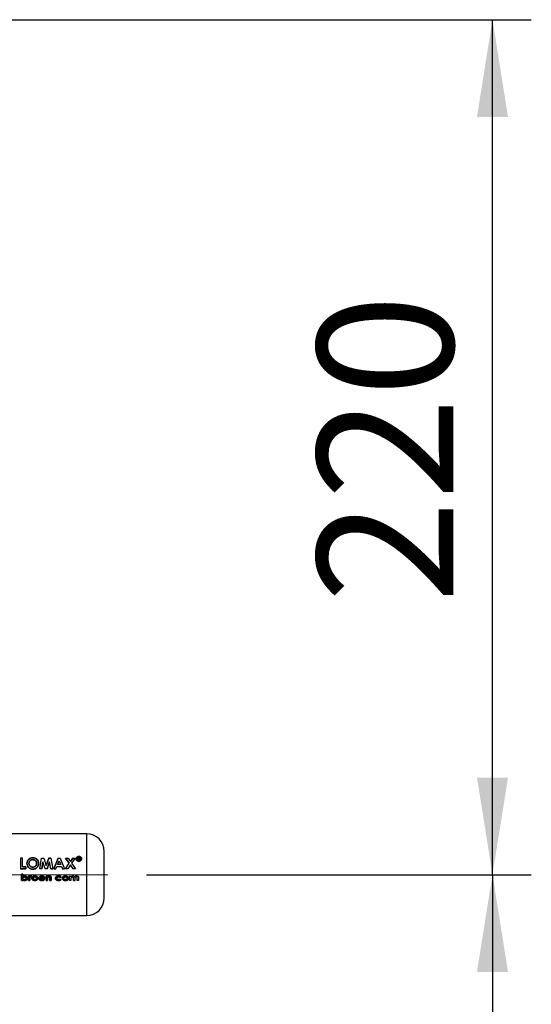
# Paper-space layout 'Blatt3' of a CAD drawing. Units: millimetres. Extents: x 0 to 4200, y 0 to 2970.
# Drawn here: x 1709 to 1841, y 2190 to 2443 of the extents above; entities that cross this region are included whole.
import ezdxf

# ---------------------------------------------------------------- set-up
doc = ezdxf.new("R2010")
doc.units = ezdxf.units.MM
doc.linetypes.add('SLD-Durchgehend', pattern=[0])
doc.linetypes.add('SLD-Punktstrich', pattern=[19.05, 15.24, -1.27, 1.27, -1.27])
doc.layers.add('SLD-0', color=7, linetype='SLD-Durchgehend', lineweight=30)
doc.styles.add('SLDTEXTSTYLE1', font='TXT', dxfattribs={"width": 0.605})
doc.dimstyles.new('SLDDIMSTYLE0', dxfattribs={"dimtxt": 35, "dimasz": 25, "dimexe": 0, "dimexo": 0.0625, "dimgap": 8.75, "dimtad": 1, "dimdec": 1, "dimrnd": 1e-09, "dimzin": 12, "dimdsep": 46, "dimtxsty": 'SLDTEXTSTYLE1', "dimsah": 1, "dimcen": 0.09, "dimadec": 0, "dimazin": 3, "dimtfac": 1, "dimtdec": 1, "dimtofl": 0, "dimtmove": 0, "dimatfit": 3, "dimfxl": 1, "dimfrac": 2, "dimtolj": 1, "dimtzin": 12, "dimarcsym": 0})

# ---------------------------------------------------------------- blocks, each defined once
blk = doc.blocks.new('_D_30')
at = {"ltscale": 10}
for p, q in [((1490.86, 2442.92), (1840.81, 2442.92)), ((1830.81, 2222.92), (1830.81, 2442.92)), ((1741.71, 2222.92), (1840.81, 2222.92))]:
    blk.add_line(p, q, dxfattribs=at)
for points in [[(1830.81, 2442.92), (1826.81, 2417.92), (1834.81, 2417.92)], [(1830.81, 2222.92), (1834.81, 2247.92), (1826.81, 2247.92)]]:
    blk.add_solid(points, dxfattribs=at)
at = {"ltscale": 10, "insert": (1785.69, 2292.82), "char_height": 35, "attachment_point": 1, "rotation": 90, "style": 'SLDTEXTSTYLE1'}
blk.add_mtext('220', dxfattribs=at)
blk = doc.blocks.new('_D_31')
at = {"ltscale": 10}
for p, q in [((1741.71, 2222.92), (1840.81, 2222.92)), ((1830.81, 2222.92), (1830.81, 1743.92)), ((1738.34, 1743.92), (1840.81, 1743.92))]:
    blk.add_line(p, q, dxfattribs=at)
for points in [[(1830.81, 2222.92), (1826.81, 2197.92), (1834.81, 2197.92)], [(1830.81, 1743.92), (1834.81, 1768.92), (1826.81, 1768.92)]]:
    blk.add_solid(points, dxfattribs=at)
at = {"ltscale": 10, "insert": (1785.69, 1943.32), "char_height": 35, "attachment_point": 1, "rotation": 90, "style": 'SLDTEXTSTYLE1'}
blk.add_mtext('479', dxfattribs=at)

psp = doc.layouts.new('Blatt3')

# ---------------------------------------------------------------- linework, layer by layer
at = {"linetype": 'SLD-Punktstrich', "lineweight": 0, "ltscale": 10}
psp.add_line((1695.22, 2222.92), (1731.71, 2222.92), dxfattribs=at)
at = {"layer": 'SLD-0', "ltscale": 10}
for p, q in [((1726.31, 2233.42), (1700.31, 2233.42)), ((1726.31, 2212.42), (1726.31, 2233.42)), ((1709.27, 2227.21), (1709.27, 2224.42)), ((1709.79, 2227.21), (1709.27, 2227.21)), ((1709.79, 2224.93), (1709.79, 2227.21)), ((1714.2, 2224.41), (1714.69, 2227.2)), ((1714.69, 2227.2), (1715.23, 2227.2)), ((1715.23, 2227.2), (1715.89, 2225.28)), ((1716.56, 2227.21), (1715.89, 2225.29)), ((1715.89, 2225.28), (1716.56, 2227.2)), ((1717.1, 2227.21), (1716.56, 2227.21)), ((1716.56, 2227.2), (1717.1, 2227.2)), ((1717.1, 2227.2), (1717.59, 2224.41)), ((1718.97, 2227.21), (1717.8, 2224.42)), ((1717.8, 2224.41), (1718.97, 2227.2)), ((1718.97, 2227.2), (1719.46, 2227.2)), ((1719.46, 2227.2), (1720.63, 2224.41)), ((1720.88, 2227.21), (1721.8, 2225.89)), ((1720.88, 2227.2), (1721.5, 2227.2)), ((1721.8, 2225.88), (1720.88, 2227.2)), ((1721.5, 2227.2), (1722.11, 2226.33)), ((1722.72, 2227.21), (1722.11, 2226.34)), ((1722.11, 2226.33), (1722.72, 2227.2)), ((1723.33, 2227.2), (1722.41, 2225.88)), ((1722.72, 2227.2), (1723.33, 2227.2)), ((1724, 2227.36), (1724, 2226.64)), ((1724.33, 2227.36), (1724, 2227.36)), ((1724, 2227.35), (1724.33, 2227.35)), ((1724.59, 2227.06), (1724.61, 2227.16)), ((1724.61, 2227.15), (1724.59, 2227.05)), ((1709.79, 2224.93), (1710.61, 2224.93)), ((1710.61, 2224.93), (1709.79, 2224.93)), ((1710.61, 2224.93), (1710.61, 2224.41)), ((1710.61, 2224.42), (1710.61, 2224.93)), ((1714.72, 2224.42), (1715.03, 2226.21)), ((1715.03, 2226.2), (1714.72, 2224.41)), ((1715.64, 2224.41), (1715.03, 2226.2)), ((1716.15, 2224.42), (1716.75, 2226.21)), ((1716.75, 2226.2), (1716.15, 2224.41)), ((1717.06, 2224.41), (1716.75, 2226.2)), ((1718.35, 2224.42), (1718.58, 2225.01)), ((1718.58, 2225.01), (1719.85, 2225.01)), ((1718.78, 2225.52), (1719.21, 2226.49)), ((1719.65, 2225.52), (1718.78, 2225.52)), ((1719.21, 2226.49), (1719.65, 2225.52)), ((1719.85, 2225.01), (1720.07, 2224.42)), ((1720.82, 2224.41), (1721.8, 2225.88)), ((1722.11, 2225.43), (1721.43, 2224.41)), ((1722.78, 2224.41), (1722.11, 2225.43)), ((1722.41, 2225.88), (1723.39, 2224.41)), ((1724, 2226.64), (1724.12, 2226.64)), ((1724.12, 2226.63), (1724, 2226.63)), ((1724.33, 2226.9), (1724.12, 2226.9)), ((1724.12, 2226.64), (1724.12, 2226.9)), ((1724.12, 2226.9), (1724.33, 2226.9)), ((1724.49, 2226.81), (1724.49, 2226.73)), ((1724.49, 2226.72), (1724.49, 2226.8)), ((1724.49, 2226.73), (1724.51, 2226.64)), ((1724.51, 2226.63), (1724.49, 2226.72)), ((1724.51, 2226.64), (1724.66, 2226.64)), ((1724.66, 2226.63), (1724.51, 2226.63)), ((1724.61, 2226.75), (1724.61, 2226.83)), ((1724.61, 2226.82), (1724.61, 2226.74)), ((1724.66, 2226.64), (1724.64, 2226.65)), ((1724.65, 2226.64), (1724.66, 2226.63)), ((1709.27, 2224.42), (1710.61, 2224.42)), ((1710.61, 2224.41), (1709.27, 2224.41)), ((1709.5, 2223.05), (1709.87, 2223.05)), ((1709.5, 2221.43), (1709.5, 2223.05)), ((1709.87, 2223.05), (1709.5, 2223.05)), ((1709.5, 2223.05), (1709.5, 2221.42)), ((1709.87, 2223.05), (1709.87, 2222.45)), ((1709.87, 2222.44), (1709.87, 2223.05)), ((1711.29, 2222.58), (1711.62, 2222.58)), ((1711.29, 2221.43), (1711.29, 2222.58)), ((1711.29, 2222.58), (1711.29, 2221.42)), ((1711.62, 2222.58), (1711.29, 2222.58)), ((1711.62, 2222.58), (1711.62, 2222.44)), ((1711.62, 2222.44), (1711.62, 2222.58)), ((1711.66, 2221.95), (1711.66, 2221.89)), ((1711.66, 2221.89), (1711.66, 2221.95)), ((1711.95, 2222.33), (1711.85, 2222.36)), ((1711.85, 2222.36), (1711.95, 2222.33)), ((1711.92, 2222.6), (1712.07, 2222.57)), ((1712.07, 2222.57), (1711.92, 2222.6)), ((1712.07, 2222.57), (1711.95, 2222.33)), ((1711.95, 2222.33), (1712.07, 2222.57)), ((1714.72, 2224.41), (1714.2, 2224.41)), ((1715.52, 2221.93), (1714.32, 2221.93)), ((1714.32, 2221.93), (1715.52, 2221.93)), ((1715.16, 2222.15), (1714.34, 2222.15)), ((1715.52, 2221.98), (1715.52, 2221.93)), ((1715.52, 2221.93), (1715.52, 2221.98)), ((1716.15, 2224.41), (1715.64, 2224.41)), ((1715.83, 2222.58), (1716.2, 2222.58)), ((1715.83, 2221.43), (1715.83, 2222.58)), ((1715.83, 2222.58), (1715.83, 2221.42)), ((1716.2, 2222.58), (1715.83, 2222.58)), ((1716.2, 2222.58), (1716.2, 2222.46)), ((1716.2, 2222.46), (1716.2, 2222.58)), ((1716.81, 2221.43), (1716.81, 2221.93)), ((1717.06, 2224.42), (1717.59, 2224.42)), ((1717.59, 2224.41), (1717.06, 2224.41)), ((1717.17, 2222.18), (1717.17, 2221.43)), ((1717.17, 2221.42), (1717.17, 2222.18)), ((1717.8, 2224.42), (1718.35, 2224.42)), ((1719.74, 2222.34), (1719.44, 2222.21)), ((1719.44, 2222.21), (1719.74, 2222.34)), ((1720.07, 2224.42), (1720.63, 2224.42)), ((1721.43, 2224.41), (1720.82, 2224.41)), ((1721.9, 2222.58), (1722.26, 2222.58)), ((1721.9, 2221.43), (1721.9, 2222.58)), ((1722.26, 2222.58), (1722.26, 2222.44)), ((1722.26, 2221.93), (1722.26, 2221.43)), ((1723.39, 2224.41), (1722.78, 2224.41)), ((1722.87, 2221.43), (1722.87, 2221.98)), ((1723.24, 2221.94), (1723.24, 2221.43)), ((1723.85, 2221.43), (1723.85, 2222)), ((1724.22, 2222.1), (1724.22, 2221.43)), ((1709.87, 2221.43), (1709.5, 2221.43)), ((1709.5, 2221.42), (1709.87, 2221.42)), ((1709.87, 2221.55), (1709.87, 2221.43)), ((1709.87, 2221.42), (1709.87, 2221.55)), ((1709.98, 2221.75), (1710.11, 2221.69)), ((1711.66, 2221.43), (1711.29, 2221.43)), ((1711.29, 2221.42), (1711.66, 2221.42)), ((1711.66, 2221.89), (1711.66, 2221.43)), ((1711.66, 2221.42), (1711.66, 2221.89)), ((1715.11, 2221.77), (1715.42, 2221.65)), ((1715.42, 2221.65), (1715.11, 2221.76)), ((1716.2, 2221.43), (1715.83, 2221.43)), ((1715.83, 2221.42), (1716.2, 2221.42)), ((1716.2, 2221.88), (1716.2, 2221.43)), ((1716.2, 2221.42), (1716.2, 2221.88)), ((1716.81, 2221.92), (1716.81, 2221.42)), ((1717.17, 2221.43), (1716.81, 2221.43)), ((1716.81, 2221.42), (1717.17, 2221.42)), ((1719.43, 2221.79), (1719.72, 2221.64)), ((1719.72, 2221.63), (1719.43, 2221.79)), ((1722.26, 2221.43), (1721.9, 2221.43)), ((1723.24, 2221.43), (1722.87, 2221.43)), ((1722.87, 2221.42), (1723.24, 2221.42)), ((1724.22, 2221.43), (1723.85, 2221.43)), ((1700.31, 2212.42), (1726.31, 2212.42))]:
    psp.add_line(p, q, dxfattribs=at)
at = {"layer": 'SLD-0', "ltscale": 100}
for centre, start, end in [((1726.31, 2228.92), 0, 90), ((1726.31, 2216.92), 270, 0)]:
    psp.add_arc(centre, 4.5, start, end, dxfattribs=at)
at = {"layer": 'SLD-0', "ltscale": 10}
for points, knots in [([(1712.43, 2227.28), (1712.23, 2227.26), (1711.83, 2227.22), (1711.33, 2226.89), (1710.98, 2226.42), (1710.93, 2226.04), (1710.91, 2225.84)], [0, 0, 0, 0, 0.249649, 0.499611, 0.749719, 1, 1, 1, 1]), ([(1710.91, 2225.84), (1710.93, 2226.03), (1710.98, 2226.41), (1711.33, 2226.88), (1711.83, 2227.21), (1712.23, 2227.25), (1712.43, 2227.27)], [0, 0, 0, 0, 0.250006, 0.499999, 0.750075, 1, 1, 1, 1]), ([(1713.93, 2225.83), (1713.91, 2226.03), (1713.88, 2226.41), (1713.52, 2226.88), (1713.03, 2227.22), (1712.63, 2227.26), (1712.43, 2227.28)], [0, 0, 0, 0, 0.2503725, 0.5004785, 0.7503909, 1, 1, 1, 1]), ([(1712.43, 2227.27), (1712.63, 2227.25), (1713.03, 2227.21), (1713.52, 2226.87), (1713.88, 2226.4), (1713.91, 2226.02), (1713.93, 2225.83)], [0, 0, 0, 0, 0.249888, 0.4999063, 0.7499001, 1, 1, 1, 1]), ([(1724.29, 2227.63), (1724.2, 2227.62), (1724.02, 2227.6), (1723.79, 2227.46), (1723.62, 2227.25), (1723.6, 2227.08), (1723.59, 2227)], [0, 0, 0, 0, 0.249707, 0.499633, 0.749524, 1, 1, 1, 1]), ([(1723.59, 2226.99), (1723.6, 2227.07), (1723.62, 2227.24), (1723.79, 2227.45), (1724.02, 2227.59), (1724.2, 2227.61), (1724.29, 2227.62)], [0, 0, 0, 0, 0.250285, 0.500003, 0.750032, 1, 1, 1, 1]), ([(1723.59, 2227), (1723.6, 2226.91), (1723.62, 2226.74), (1723.79, 2226.53), (1724.02, 2226.38), (1724.2, 2226.36), (1724.29, 2226.35)], [0, 0, 0, 0, 0.250986, 0.500301, 0.750248, 1, 1, 1, 1]), ([(1723.69, 2227), (1723.7, 2227.07), (1723.72, 2227.22), (1723.86, 2227.39), (1724.06, 2227.52), (1724.22, 2227.53), (1724.3, 2227.54)], [0, 0, 0, 0, 0.253759, 0.500373, 0.749791, 1, 1, 1, 1]), ([(1724.3, 2227.53), (1724.22, 2227.52), (1724.06, 2227.51), (1723.86, 2227.38), (1723.72, 2227.21), (1723.7, 2227.06), (1723.69, 2226.99)], [0, 0, 0, 0, 0.2507053, 0.500039, 0.746511, 1, 1, 1, 1]), ([(1724.3, 2226.44), (1724.22, 2226.45), (1724.06, 2226.47), (1723.89, 2226.58), (1723.79, 2226.69), (1723.71, 2226.82), (1723.7, 2226.92), (1723.69, 2227)], [0, 0, 0, 0, 0.250406, 0.499143, 0.624417, 0.74991, 1, 1, 1, 1]), ([(1725, 2227), (1724.99, 2227.08), (1724.96, 2227.25), (1724.8, 2227.46), (1724.57, 2227.6), (1724.39, 2227.62), (1724.29, 2227.63)], [0, 0, 0, 0, 0.250116, 0.500328, 0.750268, 1, 1, 1, 1]), ([(1724.29, 2227.62), (1724.39, 2227.61), (1724.57, 2227.59), (1724.8, 2227.45), (1724.96, 2227.24), (1724.99, 2227.07), (1725, 2226.99)], [0, 0, 0, 0, 0.250005, 0.500061, 0.750159, 1, 1, 1, 1]), ([(1724.29, 2226.35), (1724.39, 2226.36), (1724.57, 2226.38), (1724.8, 2226.53), (1724.97, 2226.74), (1724.99, 2226.91), (1725, 2227)], [0, 0, 0, 0, 0.250268, 0.499752, 0.749527, 1, 1, 1, 1]), ([(1724.3, 2227.54), (1724.37, 2227.53), (1724.53, 2227.52), (1724.73, 2227.39), (1724.87, 2227.22), (1724.89, 2227.07), (1724.9, 2227)], [0, 0, 0, 0, 0.2506382, 0.4996149, 0.7477988, 1, 1, 1, 1]), ([(1724.9, 2226.99), (1724.89, 2227.06), (1724.87, 2227.21), (1724.73, 2227.38), (1724.53, 2227.51), (1724.37, 2227.52), (1724.3, 2227.53)], [0, 0, 0, 0, 0.25191, 0.500016, 0.749242, 1, 1, 1, 1]), ([(1724.9, 2227), (1724.89, 2226.93), (1724.87, 2226.82), (1724.8, 2226.69), (1724.7, 2226.58), (1724.53, 2226.47), (1724.38, 2226.45), (1724.3, 2226.44)], [0, 0, 0, 0, 0.2537438, 0.3757859, 0.5009682, 0.7479572, 1, 1, 1, 1]), ([(1724.61, 2227.16), (1724.6, 2227.19), (1724.6, 2227.24), (1724.56, 2227.29), (1724.53, 2227.32), (1724.48, 2227.34), (1724.41, 2227.35), (1724.36, 2227.36), (1724.33, 2227.36)], [0, 0, 0, 0, 0.248832, 0.3768537, 0.4996262, 0.6150578, 0.7495441, 1, 1, 1, 1]), ([(1724.52, 2227), (1724.53, 2227.01), (1724.56, 2227.02), (1724.58, 2227.05), (1724.59, 2227.06)], [0, 0, 0, 0, 0.51889, 1, 1, 1, 1]), ([(1724.59, 2227.05), (1724.58, 2227.04), (1724.56, 2227.01), (1724.53, 2227), (1724.52, 2226.99)], [0, 0, 0, 0, 0.482894, 1, 1, 1, 1]), ([(1724.61, 2226.83), (1724.61, 2226.87), (1724.61, 2226.91), (1724.58, 2226.95), (1724.56, 2226.98), (1724.53, 2226.99), (1724.52, 2227)], [0, 0, 0, 0, 0.5002633, 0.6022757, 0.716761, 1, 1, 1, 1]), ([(1730.81, 2216.92), (1730.81, 2217), (1730.81, 2217.12), (1730.81, 2217.87), (1730.81, 2218.65), (1730.81, 2219.61), (1730.81, 2221), (1730.81, 2222.92), (1730.81, 2224.84), (1730.81, 2226.23), (1730.81, 2227.19), (1730.81, 2227.97), (1730.81, 2228.72), (1730.81, 2228.84), (1730.81, 2228.92)], [0, 0, 0, 0, 0.119728, 0.18418, 0.25, 0.31582, 0.380272, 0.5, 0.619728, 0.68418, 0.75, 0.81582, 0.880272, 1, 1, 1, 1]), ([(1712.43, 2224.34), (1712.23, 2224.36), (1711.93, 2224.39), (1711.58, 2224.58), (1711.27, 2224.84), (1710.97, 2225.26), (1710.93, 2225.64), (1710.91, 2225.84)], [0, 0, 0, 0, 0.249729, 0.37344, 0.500561, 0.750308, 1, 1, 1, 1]), ([(1710.91, 2225.84), (1710.93, 2225.65), (1710.97, 2225.26), (1711.27, 2224.84), (1711.58, 2224.59), (1711.93, 2224.39), (1712.23, 2224.36), (1712.43, 2224.34)], [0, 0, 0, 0, 0.249966, 0.499826, 0.626899, 0.750551, 1, 1, 1, 1]), ([(1711.43, 2225.84), (1711.44, 2225.96), (1711.46, 2226.15), (1711.58, 2226.38), (1711.71, 2226.53), (1711.86, 2226.65), (1712.09, 2226.77), (1712.29, 2226.79), (1712.42, 2226.8)], [0, 0, 0, 0, 0.2496534, 0.3737683, 0.5001263, 0.626927, 0.7506166, 1, 1, 1, 1]), ([(1712.42, 2226.79), (1712.29, 2226.78), (1712.09, 2226.76), (1711.86, 2226.64), (1711.71, 2226.52), (1711.58, 2226.37), (1711.46, 2226.15), (1711.44, 2225.96), (1711.43, 2225.83)], [0, 0, 0, 0, 0.2494097, 0.3731046, 0.4998938, 0.6262532, 0.750358, 1, 1, 1, 1]), ([(1711.79, 2225.08), (1711.74, 2225.13), (1711.63, 2225.23), (1711.47, 2225.48), (1711.45, 2225.69), (1711.43, 2225.84)], [0, 0, 0, 0, 0.250569, 0.501127, 1, 1, 1, 1]), ([(1711.43, 2225.83), (1711.45, 2225.69), (1711.47, 2225.47), (1711.61, 2225.25), (1711.71, 2225.15), (1711.76, 2225.1), (1711.79, 2225.08)], [0, 0, 0, 0, 0.49846, 0.748954, 0.874447, 1, 1, 1, 1]), ([(1711.79, 2225.08), (1711.89, 2225.01), (1712.08, 2224.88), (1712.31, 2224.87), (1712.43, 2224.86)], [0, 0, 0, 0, 0.499976, 1, 1, 1, 1]), ([(1712.43, 2224.86), (1712.31, 2224.87), (1712.08, 2224.89), (1711.89, 2225.02), (1711.79, 2225.08)], [0, 0, 0, 0, 0.499893, 1, 1, 1, 1]), ([(1712.42, 2226.8), (1712.55, 2226.79), (1712.75, 2226.77), (1712.98, 2226.65), (1713.18, 2226.49), (1713.37, 2226.22), (1713.4, 2225.97), (1713.41, 2225.84)], [0, 0, 0, 0, 0.249372, 0.371585, 0.500168, 0.749897, 1, 1, 1, 1]), ([(1713.41, 2225.83), (1713.4, 2225.96), (1713.37, 2226.21), (1713.18, 2226.48), (1712.98, 2226.64), (1712.75, 2226.76), (1712.55, 2226.78), (1712.42, 2226.79)], [0, 0, 0, 0, 0.249834, 0.499448, 0.628036, 0.75035, 1, 1, 1, 1]), ([(1713.41, 2225.84), (1713.4, 2225.72), (1713.38, 2225.46), (1713.18, 2225.19), (1712.99, 2225.02), (1712.76, 2224.89), (1712.56, 2224.87), (1712.43, 2224.86)], [0, 0, 0, 0, 0.250131, 0.499857, 0.628505, 0.750657, 1, 1, 1, 1]), ([(1713.93, 2225.83), (1713.91, 2225.64), (1713.88, 2225.25), (1713.52, 2224.76), (1713.03, 2224.4), (1712.63, 2224.36), (1712.43, 2224.34)], [0, 0, 0, 0, 0.250088, 0.500045, 0.750026, 1, 1, 1, 1]), ([(1712.43, 2224.86), (1712.56, 2224.87), (1712.76, 2224.89), (1712.99, 2225.02), (1713.14, 2225.14), (1713.26, 2225.29), (1713.38, 2225.52), (1713.4, 2225.71), (1713.41, 2225.83)], [0, 0, 0, 0, 0.249306, 0.371359, 0.499893, 0.626645, 0.750466, 1, 1, 1, 1]), ([(1712.43, 2224.34), (1712.63, 2224.36), (1713.03, 2224.41), (1713.52, 2224.76), (1713.88, 2225.26), (1713.91, 2225.64), (1713.93, 2225.83)], [0, 0, 0, 0, 0.249694, 0.499565, 0.749634, 1, 1, 1, 1]), ([(1724.29, 2226.34), (1724.2, 2226.35), (1724.02, 2226.37), (1723.79, 2226.52), (1723.62, 2226.73), (1723.6, 2226.9), (1723.59, 2226.99)], [0, 0, 0, 0, 0.253992, 0.500108, 0.749343, 1, 1, 1, 1]), ([(1723.69, 2226.99), (1723.7, 2226.91), (1723.71, 2226.81), (1723.79, 2226.68), (1723.89, 2226.57), (1724.06, 2226.46), (1724.22, 2226.44), (1724.3, 2226.44)], [0, 0, 0, 0, 0.249917, 0.374896, 0.500513, 0.749424, 1, 1, 1, 1]), ([(1725, 2226.99), (1724.99, 2226.9), (1724.97, 2226.73), (1724.8, 2226.52), (1724.57, 2226.37), (1724.39, 2226.35), (1724.29, 2226.34)], [0, 0, 0, 0, 0.254338, 0.499907, 0.746241, 1, 1, 1, 1]), ([(1724.3, 2226.44), (1724.38, 2226.44), (1724.53, 2226.46), (1724.7, 2226.57), (1724.8, 2226.68), (1724.87, 2226.81), (1724.89, 2226.92), (1724.9, 2226.99)], [0, 0, 0, 0, 0.25229, 0.499413, 0.624555, 0.746512, 1, 1, 1, 1]), ([(1724.33, 2226.9), (1724.36, 2226.91), (1724.41, 2226.91), (1724.46, 2226.88), (1724.47, 2226.87), (1724.49, 2226.85), (1724.49, 2226.83), (1724.49, 2226.81)], [0, 0, 0, 0, 0.499342, 0.629007, 0.689299, 0.749745, 1, 1, 1, 1]), ([(1724.64, 2226.65), (1724.63, 2226.67), (1724.61, 2226.7), (1724.61, 2226.73), (1724.61, 2226.75)], [0, 0, 0, 0, 0.4994442, 1, 1, 1, 1]), ([(1724.61, 2226.74), (1724.61, 2226.73), (1724.61, 2226.69), (1724.63, 2226.66), (1724.64, 2226.65)], [0, 0, 0, 0, 0.52613, 1, 1, 1, 1]), ([(1709.85, 2222), (1709.85, 2222.03), (1709.85, 2222.08), (1709.88, 2222.15), (1709.92, 2222.21), (1710, 2222.27), (1710.12, 2222.33), (1710.22, 2222.33), (1710.27, 2222.33)], [0, 0, 0, 0, 0.12529, 0.250481, 0.37011, 0.500799, 0.750138, 1, 1, 1, 1]), ([(1709.95, 2222.23), (1709.94, 2222.22), (1709.91, 2222.2), (1709.88, 2222.15), (1709.85, 2222.08), (1709.85, 2222.03), (1709.85, 2222)], [0, 0, 0, 0, 0.150122, 0.425007, 0.712415, 1, 1, 1, 1]), ([(1710.27, 2221.66), (1710.22, 2221.67), (1710.11, 2221.67), (1710, 2221.73), (1709.92, 2221.79), (1709.88, 2221.86), (1709.85, 2221.93), (1709.85, 2221.98), (1709.85, 2222)], [0, 0, 0, 0, 0.249781, 0.499107, 0.629147, 0.749447, 0.874657, 1, 1, 1, 1]), ([(1709.87, 2222.45), (1709.94, 2222.49), (1710.08, 2222.58), (1710.26, 2222.59), (1710.34, 2222.6)], [0, 0, 0, 0, 0.499798, 1, 1, 1, 1]), ([(1710.34, 2222.6), (1710.26, 2222.59), (1710.08, 2222.58), (1709.94, 2222.49), (1709.87, 2222.44)], [0, 0, 0, 0, 0.500086, 1, 1, 1, 1]), ([(1710.27, 2222.34), (1710.22, 2222.33), (1710.12, 2222.33), (1710.02, 2222.29), (1709.98, 2222.25), (1709.98, 2222.25)], [0, 0, 0, 0, 0.490813, 0.980411, 1, 1, 1, 1]), ([(1710.27, 2222.33), (1710.32, 2222.33), (1710.42, 2222.33), (1710.53, 2222.27), (1710.61, 2222.21), (1710.65, 2222.15), (1710.68, 2222.08), (1710.68, 2222.03), (1710.68, 2222)], [0, 0, 0, 0, 0.249821, 0.499169, 0.628452, 0.749516, 0.87468, 1, 1, 1, 1]), ([(1710.68, 2222), (1710.68, 2221.98), (1710.68, 2221.93), (1710.65, 2221.86), (1710.61, 2221.8), (1710.53, 2221.73), (1710.42, 2221.67), (1710.32, 2221.67), (1710.27, 2221.66)], [0, 0, 0, 0, 0.132233, 0.250312, 0.371229, 0.500768, 0.750186, 1, 1, 1, 1]), ([(1711.05, 2222), (1711.04, 2221.96), (1711.04, 2221.87), (1710.99, 2221.75), (1710.92, 2221.64), (1710.79, 2221.53), (1710.59, 2221.42), (1710.42, 2221.41), (1710.33, 2221.4)], [0, 0, 0, 0, 0.125124, 0.250181, 0.370569, 0.500532, 0.750134, 1, 1, 1, 1]), ([(1710.33, 2221.4), (1710.42, 2221.41), (1710.59, 2221.42), (1710.79, 2221.53), (1710.92, 2221.64), (1710.99, 2221.75), (1711.04, 2221.87), (1711.04, 2221.95), (1711.05, 2222)], [0, 0, 0, 0, 0.24962, 0.499091, 0.629004, 0.749515, 0.874703, 1, 1, 1, 1]), ([(1710.34, 2222.6), (1710.43, 2222.59), (1710.6, 2222.58), (1710.8, 2222.48), (1710.92, 2222.36), (1711, 2222.25), (1711.04, 2222.13), (1711.05, 2222.04), (1711.05, 2222)], [0, 0, 0, 0, 0.249904, 0.499411, 0.628516, 0.749691, 0.874797, 1, 1, 1, 1]), ([(1711.05, 2222), (1711.05, 2222.04), (1711.04, 2222.13), (1711, 2222.25), (1710.92, 2222.36), (1710.8, 2222.47), (1710.6, 2222.58), (1710.43, 2222.59), (1710.34, 2222.6)], [0, 0, 0, 0, 0.125365, 0.250605, 0.371802, 0.500971, 0.750345, 1, 1, 1, 1]), ([(1711.62, 2222.44), (1711.63, 2222.46), (1711.67, 2222.51), (1711.75, 2222.56), (1711.83, 2222.59), (1711.89, 2222.6), (1711.92, 2222.6)], [0, 0, 0, 0, 0.250005, 0.499907, 0.742592, 1, 1, 1, 1]), ([(1711.92, 2222.6), (1711.89, 2222.6), (1711.83, 2222.59), (1711.75, 2222.56), (1711.67, 2222.51), (1711.63, 2222.46), (1711.62, 2222.44)], [0, 0, 0, 0, 0.256014, 0.499868, 0.749799, 1, 1, 1, 1]), ([(1711.85, 2222.36), (1711.83, 2222.35), (1711.79, 2222.35), (1711.74, 2222.31), (1711.7, 2222.26), (1711.66, 2222.14), (1711.66, 2222.03), (1711.66, 2221.95)], [0, 0, 0, 0, 0.12522, 0.24898, 0.370439, 0.499075, 1, 1, 1, 1]), ([(1711.66, 2221.95), (1711.66, 2222.03), (1711.66, 2222.14), (1711.7, 2222.26), (1711.74, 2222.31), (1711.79, 2222.35), (1711.83, 2222.35), (1711.85, 2222.36)], [0, 0, 0, 0, 0.501223, 0.629823, 0.751333, 0.874983, 1, 1, 1, 1]), ([(1712.19, 2222), (1712.19, 2222.04), (1712.2, 2222.13), (1712.27, 2222.3), (1712.37, 2222.39), (1712.44, 2222.45)], [0, 0, 0, 0, 0.250555, 0.501053, 1, 1, 1, 1]), ([(1712.44, 2222.44), (1712.37, 2222.39), (1712.27, 2222.3), (1712.2, 2222.13), (1712.19, 2222.04), (1712.19, 2222)], [0, 0, 0, 0, 0.498708, 0.749277, 1, 1, 1, 1]), ([(1712.95, 2221.4), (1712.86, 2221.41), (1712.68, 2221.42), (1712.47, 2221.52), (1712.34, 2221.64), (1712.25, 2221.74), (1712.2, 2221.87), (1712.19, 2221.96), (1712.19, 2222)], [0, 0, 0, 0, 0.249989, 0.4996, 0.630578, 0.749985, 0.874972, 1, 1, 1, 1]), ([(1712.19, 2222), (1712.19, 2221.95), (1712.2, 2221.86), (1712.25, 2221.74), (1712.34, 2221.63), (1712.47, 2221.52), (1712.68, 2221.42), (1712.86, 2221.41), (1712.95, 2221.4)], [0, 0, 0, 0, 0.125198, 0.250314, 0.369731, 0.500765, 0.750243, 1, 1, 1, 1]), ([(1712.44, 2222.45), (1712.52, 2222.49), (1712.68, 2222.58), (1712.86, 2222.59), (1712.95, 2222.6)], [0, 0, 0, 0, 0.49978, 1, 1, 1, 1]), ([(1712.95, 2222.6), (1712.86, 2222.59), (1712.68, 2222.58), (1712.52, 2222.49), (1712.44, 2222.44)], [0, 0, 0, 0, 0.500119, 1, 1, 1, 1]), ([(1712.55, 2222), (1712.56, 2222.03), (1712.56, 2222.08), (1712.58, 2222.14), (1712.63, 2222.2), (1712.7, 2222.27), (1712.81, 2222.33), (1712.91, 2222.33), (1712.96, 2222.33)], [0, 0, 0, 0, 0.133646, 0.250362, 0.371887, 0.50078, 0.750149, 1, 1, 1, 1]), ([(1712.96, 2221.66), (1712.91, 2221.67), (1712.81, 2221.67), (1712.7, 2221.73), (1712.62, 2221.8), (1712.58, 2221.86), (1712.56, 2221.93), (1712.56, 2221.97), (1712.55, 2222)], [0, 0, 0, 0, 0.249832, 0.499159, 0.627791, 0.749551, 0.86597, 1, 1, 1, 1]), ([(1712.95, 2222.6), (1713.05, 2222.59), (1713.23, 2222.58), (1713.44, 2222.48), (1713.58, 2222.37), (1713.66, 2222.26), (1713.72, 2222.14), (1713.73, 2222.05), (1713.73, 2222)], [0, 0, 0, 0, 0.258521, 0.499732, 0.626034, 0.750045, 0.873409, 1, 1, 1, 1]), ([(1713.73, 2222), (1713.73, 2222.05), (1713.72, 2222.14), (1713.66, 2222.26), (1713.58, 2222.37), (1713.44, 2222.48), (1713.23, 2222.58), (1713.05, 2222.59), (1712.95, 2222.6)], [0, 0, 0, 0, 0.126511, 0.250254, 0.374277, 0.500629, 0.741707, 1, 1, 1, 1]), ([(1713.73, 2222), (1713.73, 2221.96), (1713.72, 2221.87), (1713.66, 2221.74), (1713.58, 2221.63), (1713.44, 2221.52), (1713.23, 2221.42), (1713.05, 2221.41), (1712.95, 2221.4)], [0, 0, 0, 0, 0.124971, 0.249963, 0.374508, 0.50029, 0.745294, 1, 1, 1, 1]), ([(1712.95, 2221.4), (1713.05, 2221.41), (1713.23, 2221.42), (1713.44, 2221.52), (1713.58, 2221.63), (1713.66, 2221.74), (1713.72, 2221.86), (1713.73, 2221.95), (1713.73, 2222)], [0, 0, 0, 0, 0.253288, 0.499353, 0.625076, 0.749743, 0.87486, 1, 1, 1, 1]), ([(1712.96, 2222.33), (1713.01, 2222.33), (1713.11, 2222.33), (1713.22, 2222.27), (1713.3, 2222.21), (1713.34, 2222.15), (1713.36, 2222.08), (1713.37, 2222.03), (1713.37, 2222)], [0, 0, 0, 0, 0.249895, 0.499207, 0.627637, 0.749611, 0.866161, 1, 1, 1, 1]), ([(1713.37, 2222), (1713.37, 2221.98), (1713.36, 2221.93), (1713.34, 2221.86), (1713.3, 2221.8), (1713.22, 2221.73), (1713.11, 2221.67), (1713.01, 2221.67), (1712.96, 2221.66)], [0, 0, 0, 0, 0.1253447, 0.2505653, 0.3709749, 0.5008895, 0.7501877, 1, 1, 1, 1]), ([(1713.98, 2221.99), (1713.98, 2222.04), (1713.99, 2222.13), (1714.04, 2222.26), (1714.12, 2222.37), (1714.26, 2222.48), (1714.47, 2222.58), (1714.65, 2222.59), (1714.74, 2222.6)], [0, 0, 0, 0, 0.125115, 0.250134, 0.370234, 0.500448, 0.749955, 1, 1, 1, 1]), ([(1714.74, 2222.6), (1714.65, 2222.59), (1714.47, 2222.58), (1714.26, 2222.48), (1714.12, 2222.36), (1714.04, 2222.25), (1713.99, 2222.13), (1713.98, 2222.04), (1713.98, 2221.99)], [0, 0, 0, 0, 0.249807, 0.499172, 0.629336, 0.749557, 0.874708, 1, 1, 1, 1]), ([(1714.76, 2221.4), (1714.67, 2221.41), (1714.49, 2221.42), (1714.27, 2221.51), (1714.13, 2221.63), (1714.04, 2221.73), (1713.99, 2221.86), (1713.98, 2221.95), (1713.98, 2221.99)], [0, 0, 0, 0, 0.250157, 0.49967, 0.6292, 0.749977, 0.874932, 1, 1, 1, 1]), ([(1713.98, 2221.99), (1713.98, 2221.95), (1713.99, 2221.86), (1714.04, 2221.73), (1714.13, 2221.62), (1714.27, 2221.51), (1714.49, 2221.42), (1714.67, 2221.41), (1714.76, 2221.4)], [0, 0, 0, 0, 0.125241, 0.250329, 0.371121, 0.500703, 0.750073, 1, 1, 1, 1]), ([(1714.32, 2221.93), (1714.33, 2221.91), (1714.34, 2221.86), (1714.39, 2221.78), (1714.48, 2221.7), (1714.61, 2221.65), (1714.7, 2221.65), (1714.75, 2221.65)], [0, 0, 0, 0, 0.132458, 0.250309, 0.499606, 0.749524, 1, 1, 1, 1]), ([(1714.75, 2221.64), (1714.7, 2221.65), (1714.61, 2221.65), (1714.48, 2221.7), (1714.39, 2221.78), (1714.34, 2221.86), (1714.33, 2221.9), (1714.32, 2221.93)], [0, 0, 0, 0, 0.250269, 0.500053, 0.749404, 0.867338, 1, 1, 1, 1]), ([(1714.34, 2222.15), (1714.36, 2222.18), (1714.4, 2222.23), (1714.45, 2222.27), (1714.48, 2222.29)], [0, 0, 0, 0, 0.500901, 1, 1, 1, 1]), ([(1714.48, 2222.29), (1714.53, 2222.31), (1714.61, 2222.35), (1714.71, 2222.35), (1714.76, 2222.36)], [0, 0, 0, 0, 0.499757, 1, 1, 1, 1]), ([(1714.74, 2222.6), (1714.83, 2222.6), (1715.02, 2222.59), (1715.24, 2222.49), (1715.38, 2222.37), (1715.47, 2222.25), (1715.52, 2222.12), (1715.52, 2222.03), (1715.52, 2221.98)], [0, 0, 0, 0, 0.250166, 0.499628, 0.628674, 0.749846, 0.874848, 1, 1, 1, 1]), ([(1715.52, 2221.98), (1715.52, 2222.03), (1715.52, 2222.12), (1715.47, 2222.25), (1715.38, 2222.37), (1715.24, 2222.49), (1715.02, 2222.58), (1714.83, 2222.59), (1714.74, 2222.6)], [0, 0, 0, 0, 0.125331, 0.25047, 0.371665, 0.500761, 0.750074, 1, 1, 1, 1]), ([(1714.76, 2222.36), (1714.84, 2222.35), (1714.96, 2222.34), (1715.08, 2222.26), (1715.13, 2222.2), (1715.15, 2222.17), (1715.16, 2222.15)], [0, 0, 0, 0, 0.4985988, 0.7490818, 0.8717226, 1, 1, 1, 1]), ([(1716.2, 2222.46), (1716.27, 2222.5), (1716.41, 2222.58), (1716.57, 2222.59), (1716.65, 2222.6)], [0, 0, 0, 0, 0.5004954, 1, 1, 1, 1]), ([(1716.65, 2222.6), (1716.57, 2222.59), (1716.41, 2222.58), (1716.27, 2222.5), (1716.2, 2222.46)], [0, 0, 0, 0, 0.499406, 1, 1, 1, 1]), ([(1716.21, 2222.12), (1716.21, 2222.09), (1716.2, 2222.01), (1716.2, 2221.93), (1716.2, 2221.88)], [0, 0, 0, 0, 0.372892, 1, 1, 1, 1]), ([(1716.2, 2221.88), (1716.2, 2221.93), (1716.2, 2222.01), (1716.21, 2222.09), (1716.21, 2222.11)], [0, 0, 0, 0, 0.627148, 1, 1, 1, 1]), ([(1716.54, 2222.34), (1716.5, 2222.33), (1716.43, 2222.33), (1716.34, 2222.29), (1716.25, 2222.21), (1716.23, 2222.15), (1716.21, 2222.12)], [0, 0, 0, 0, 0.250402, 0.50033, 0.750065, 1, 1, 1, 1]), ([(1716.21, 2222.11), (1716.23, 2222.15), (1716.25, 2222.21), (1716.34, 2222.28), (1716.43, 2222.33), (1716.5, 2222.33), (1716.54, 2222.33)], [0, 0, 0, 0, 0.250192, 0.49999, 0.749803, 1, 1, 1, 1]), ([(1716.81, 2221.93), (1716.81, 2221.98), (1716.8, 2222.08), (1716.79, 2222.2), (1716.74, 2222.27), (1716.68, 2222.31), (1716.61, 2222.33), (1716.56, 2222.34), (1716.54, 2222.34)], [0, 0, 0, 0, 0.313159, 0.50047, 0.623413, 0.74707, 0.869547, 1, 1, 1, 1]), ([(1716.54, 2222.33), (1716.56, 2222.33), (1716.61, 2222.33), (1716.68, 2222.31), (1716.74, 2222.27), (1716.79, 2222.2), (1716.8, 2222.08), (1716.81, 2221.98), (1716.81, 2221.92)], [0, 0, 0, 0, 0.128489, 0.251738, 0.376013, 0.499092, 0.686508, 1, 1, 1, 1]), ([(1716.65, 2222.6), (1716.72, 2222.6), (1716.86, 2222.59), (1716.98, 2222.52), (1717.04, 2222.48)], [0, 0, 0, 0, 0.50048, 1, 1, 1, 1]), ([(1717.04, 2222.48), (1716.98, 2222.52), (1716.86, 2222.59), (1716.72, 2222.6), (1716.65, 2222.6)], [0, 0, 0, 0, 0.499627, 1, 1, 1, 1]), ([(1717.04, 2222.48), (1717.06, 2222.46), (1717.1, 2222.42), (1717.16, 2222.32), (1717.17, 2222.24), (1717.17, 2222.18)], [0, 0, 0, 0, 0.254831, 0.500836, 1, 1, 1, 1]), ([(1717.17, 2222.18), (1717.17, 2222.24), (1717.16, 2222.32), (1717.1, 2222.42), (1717.06, 2222.46), (1717.04, 2222.48)], [0, 0, 0, 0, 0.499377, 0.744097, 1, 1, 1, 1]), ([(1718.25, 2222), (1718.26, 2222.04), (1718.26, 2222.14), (1718.33, 2222.27), (1718.42, 2222.38), (1718.56, 2222.49), (1718.79, 2222.58), (1718.97, 2222.59), (1719.07, 2222.6)], [0, 0, 0, 0, 0.124945, 0.249931, 0.371796, 0.500162, 0.744728, 1, 1, 1, 1]), ([(1719.07, 2222.6), (1718.98, 2222.59), (1718.79, 2222.58), (1718.56, 2222.49), (1718.42, 2222.37), (1718.33, 2222.26), (1718.26, 2222.14), (1718.26, 2222.04), (1718.25, 2221.99)], [0, 0, 0, 0, 0.253655, 0.499474, 0.627775, 0.74976, 0.874873, 1, 1, 1, 1]), ([(1719.06, 2221.4), (1718.97, 2221.41), (1718.78, 2221.42), (1718.56, 2221.51), (1718.41, 2221.62), (1718.32, 2221.73), (1718.26, 2221.86), (1718.26, 2221.95), (1718.25, 2222)], [0, 0, 0, 0, 0.250265, 0.499713, 0.625346, 0.753056, 0.875634, 1, 1, 1, 1]), ([(1718.25, 2221.99), (1718.26, 2221.95), (1718.26, 2221.86), (1718.32, 2221.73), (1718.41, 2221.62), (1718.56, 2221.5), (1718.78, 2221.41), (1718.97, 2221.41), (1719.06, 2221.4)], [0, 0, 0, 0, 0.124796, 0.247529, 0.373772, 0.500667, 0.749966, 1, 1, 1, 1]), ([(1719.07, 2222.34), (1719.02, 2222.33), (1718.91, 2222.33), (1718.79, 2222.28), (1718.7, 2222.21), (1718.66, 2222.15), (1718.63, 2222.08), (1718.62, 2222.02), (1718.62, 2222)], [0, 0, 0, 0, 0.250277, 0.49988, 0.629901, 0.75015, 0.868939, 1, 1, 1, 1]), ([(1718.62, 2221.99), (1718.62, 2222.02), (1718.63, 2222.07), (1718.66, 2222.15), (1718.7, 2222.21), (1718.79, 2222.27), (1718.91, 2222.33), (1719.02, 2222.33), (1719.07, 2222.33)], [0, 0, 0, 0, 0.131197, 0.250157, 0.370398, 0.500492, 0.749951, 1, 1, 1, 1]), ([(1718.62, 2222), (1718.62, 2221.97), (1718.62, 2221.92), (1718.65, 2221.85), (1718.7, 2221.79), (1718.78, 2221.72), (1718.9, 2221.68), (1719, 2221.67), (1719.06, 2221.67)], [0, 0, 0, 0, 0.130728, 0.249819, 0.369362, 0.50015, 0.749722, 1, 1, 1, 1]), ([(1719.06, 2221.66), (1719, 2221.67), (1718.9, 2221.67), (1718.78, 2221.72), (1718.7, 2221.79), (1718.65, 2221.85), (1718.62, 2221.92), (1718.62, 2221.97), (1718.62, 2221.99)], [0, 0, 0, 0, 0.250044, 0.499464, 0.630167, 0.749856, 0.869052, 1, 1, 1, 1]), ([(1719.07, 2222.6), (1719.19, 2222.59), (1719.38, 2222.58), (1719.6, 2222.47), (1719.69, 2222.39), (1719.74, 2222.34)], [0, 0, 0, 0, 0.502844, 0.75155, 1, 1, 1, 1]), ([(1719.74, 2222.34), (1719.7, 2222.38), (1719.61, 2222.46), (1719.39, 2222.57), (1719.2, 2222.59), (1719.07, 2222.6)], [0, 0, 0, 0, 0.231882, 0.46858, 1, 1, 1, 1]), ([(1719.44, 2222.21), (1719.38, 2222.25), (1719.27, 2222.33), (1719.14, 2222.33), (1719.07, 2222.34)], [0, 0, 0, 0, 0.499565, 1, 1, 1, 1]), ([(1719.07, 2222.33), (1719.14, 2222.33), (1719.27, 2222.33), (1719.38, 2222.25), (1719.44, 2222.21)], [0, 0, 0, 0, 0.500302, 1, 1, 1, 1]), ([(1720.04, 2222), (1720.05, 2222.04), (1720.05, 2222.13), (1720.12, 2222.3), (1720.23, 2222.39), (1720.3, 2222.45)], [0, 0, 0, 0, 0.250555, 0.501053, 1, 1, 1, 1]), ([(1720.3, 2222.44), (1720.23, 2222.39), (1720.12, 2222.3), (1720.05, 2222.13), (1720.05, 2222.04), (1720.04, 2222)], [0, 0, 0, 0, 0.498708, 0.749277, 1, 1, 1, 1]), ([(1720.81, 2221.4), (1720.72, 2221.41), (1720.54, 2221.42), (1720.33, 2221.52), (1720.19, 2221.64), (1720.11, 2221.74), (1720.05, 2221.87), (1720.05, 2221.96), (1720.04, 2222)], [0, 0, 0, 0, 0.249989, 0.4996, 0.630578, 0.749985, 0.874972, 1, 1, 1, 1]), ([(1720.04, 2222), (1720.05, 2221.95), (1720.05, 2221.86), (1720.11, 2221.74), (1720.19, 2221.63), (1720.33, 2221.52), (1720.54, 2221.42), (1720.72, 2221.41), (1720.81, 2221.4)], [0, 0, 0, 0, 0.125198, 0.250314, 0.369731, 0.500765, 0.750243, 1, 1, 1, 1]), ([(1720.3, 2222.45), (1720.38, 2222.49), (1720.53, 2222.58), (1720.72, 2222.59), (1720.81, 2222.6)], [0, 0, 0, 0, 0.49978, 1, 1, 1, 1]), ([(1720.81, 2222.6), (1720.72, 2222.59), (1720.53, 2222.58), (1720.38, 2222.49), (1720.3, 2222.44)], [0, 0, 0, 0, 0.500119, 1, 1, 1, 1]), ([(1720.41, 2222), (1720.41, 2222.03), (1720.42, 2222.08), (1720.44, 2222.14), (1720.48, 2222.2), (1720.56, 2222.27), (1720.67, 2222.33), (1720.77, 2222.33), (1720.82, 2222.33)], [0, 0, 0, 0, 0.133646, 0.250362, 0.371887, 0.50078, 0.750149, 1, 1, 1, 1]), ([(1720.81, 2221.66), (1720.77, 2221.67), (1720.67, 2221.67), (1720.55, 2221.73), (1720.48, 2221.8), (1720.44, 2221.86), (1720.41, 2221.93), (1720.41, 2221.97), (1720.41, 2222)], [0, 0, 0, 0, 0.249832, 0.499159, 0.627791, 0.749551, 0.86597, 1, 1, 1, 1]), ([(1720.81, 2222.6), (1720.9, 2222.59), (1721.08, 2222.58), (1721.29, 2222.48), (1721.43, 2222.37), (1721.52, 2222.26), (1721.58, 2222.14), (1721.59, 2222.05), (1721.59, 2222)], [0, 0, 0, 0, 0.258521, 0.499732, 0.626034, 0.750045, 0.873409, 1, 1, 1, 1]), ([(1721.59, 2222), (1721.59, 2222.05), (1721.58, 2222.14), (1721.52, 2222.26), (1721.43, 2222.37), (1721.29, 2222.48), (1721.08, 2222.58), (1720.9, 2222.59), (1720.81, 2222.6)], [0, 0, 0, 0, 0.126511, 0.250254, 0.374277, 0.500629, 0.741707, 1, 1, 1, 1]), ([(1721.59, 2222), (1721.59, 2221.96), (1721.58, 2221.87), (1721.52, 2221.74), (1721.44, 2221.63), (1721.3, 2221.52), (1721.08, 2221.42), (1720.9, 2221.41), (1720.81, 2221.4)], [0, 0, 0, 0, 0.124971, 0.249963, 0.374508, 0.50029, 0.745294, 1, 1, 1, 1]), ([(1721.22, 2222), (1721.22, 2221.98), (1721.22, 2221.93), (1721.19, 2221.86), (1721.15, 2221.8), (1721.08, 2221.73), (1720.96, 2221.67), (1720.86, 2221.67), (1720.81, 2221.66)], [0, 0, 0, 0, 0.125345, 0.250565, 0.370975, 0.500889, 0.750188, 1, 1, 1, 1]), ([(1720.81, 2221.4), (1720.9, 2221.41), (1721.08, 2221.42), (1721.3, 2221.52), (1721.44, 2221.63), (1721.52, 2221.74), (1721.58, 2221.86), (1721.59, 2221.95), (1721.59, 2222)], [0, 0, 0, 0, 0.253288, 0.499353, 0.625076, 0.749743, 0.87486, 1, 1, 1, 1]), ([(1720.82, 2222.33), (1720.87, 2222.33), (1720.96, 2222.33), (1721.08, 2222.27), (1721.15, 2222.21), (1721.19, 2222.15), (1721.22, 2222.08), (1721.22, 2222.03), (1721.22, 2222)], [0, 0, 0, 0, 0.249895, 0.499207, 0.627637, 0.749611, 0.866161, 1, 1, 1, 1]), ([(1722.26, 2222.44), (1722.33, 2222.49), (1722.48, 2222.58), (1722.65, 2222.6), (1722.74, 2222.6)], [0, 0, 0, 0, 0.499478, 1, 1, 1, 1]), ([(1722.6, 2222.34), (1722.55, 2222.33), (1722.47, 2222.32), (1722.38, 2222.27), (1722.33, 2222.22), (1722.29, 2222.16), (1722.26, 2222.06), (1722.26, 2221.98), (1722.26, 2221.93)], [0, 0, 0, 0, 0.2640309, 0.3822733, 0.4995142, 0.6179756, 0.7494818, 1, 1, 1, 1]), ([(1722.87, 2221.98), (1722.87, 2222.02), (1722.87, 2222.09), (1722.85, 2222.17), (1722.83, 2222.23), (1722.78, 2222.28), (1722.71, 2222.33), (1722.64, 2222.33), (1722.6, 2222.34)], [0, 0, 0, 0, 0.250728, 0.384128, 0.500998, 0.624895, 0.75081, 1, 1, 1, 1]), ([(1722.6, 2222.33), (1722.64, 2222.33), (1722.71, 2222.33), (1722.78, 2222.28), (1722.83, 2222.23), (1722.85, 2222.17), (1722.87, 2222.09), (1722.87, 2222.02), (1722.87, 2221.98)], [0, 0, 0, 0, 0.248862, 0.374614, 0.498574, 0.615451, 0.749028, 1, 1, 1, 1]), ([(1722.74, 2222.6), (1722.83, 2222.59), (1722.95, 2222.58), (1723.1, 2222.49), (1723.16, 2222.43), (1723.18, 2222.39)], [0, 0, 0, 0, 0.499, 0.749535, 1, 1, 1, 1]), ([(1723.18, 2222.39), (1723.22, 2222.43), (1723.29, 2222.49), (1723.46, 2222.58), (1723.6, 2222.59), (1723.7, 2222.6)], [0, 0, 0, 0, 0.250391, 0.500827, 1, 1, 1, 1]), ([(1723.7, 2222.6), (1723.6, 2222.59), (1723.46, 2222.58), (1723.29, 2222.49), (1723.22, 2222.43), (1723.18, 2222.39)], [0, 0, 0, 0, 0.499001, 0.749457, 1, 1, 1, 1]), ([(1723.58, 2222.34), (1723.53, 2222.33), (1723.45, 2222.32), (1723.36, 2222.27), (1723.31, 2222.23), (1723.27, 2222.16), (1723.24, 2222.07), (1723.24, 2221.99), (1723.24, 2221.94)], [0, 0, 0, 0, 0.266942, 0.384712, 0.4996, 0.618165, 0.74945, 1, 1, 1, 1]), ([(1723.85, 2222), (1723.85, 2222.05), (1723.84, 2222.13), (1723.81, 2222.23), (1723.77, 2222.29), (1723.69, 2222.33), (1723.63, 2222.33), (1723.58, 2222.34)], [0, 0, 0, 0, 0.292372, 0.500246, 0.607972, 0.721793, 1, 1, 1, 1]), ([(1723.7, 2222.6), (1723.77, 2222.6), (1723.87, 2222.59), (1724, 2222.54), (1724.09, 2222.48), (1724.16, 2222.4), (1724.21, 2222.27), (1724.21, 2222.17), (1724.22, 2222.1)], [0, 0, 0, 0, 0.249957, 0.379223, 0.500332, 0.624736, 0.74933, 1, 1, 1, 1]), ([(1710.33, 2221.4), (1710.25, 2221.41), (1710.08, 2221.42), (1709.94, 2221.51), (1709.87, 2221.55)], [0, 0, 0, 0, 0.500075, 1, 1, 1, 1]), ([(1709.87, 2221.55), (1709.94, 2221.5), (1710.08, 2221.42), (1710.25, 2221.41), (1710.33, 2221.4)], [0, 0, 0, 0, 0.500036, 1, 1, 1, 1]), ([(1714.75, 2221.65), (1714.82, 2221.65), (1714.95, 2221.66), (1715.05, 2221.73), (1715.11, 2221.77)], [0, 0, 0, 0, 0.500327, 1, 1, 1, 1]), ([(1715.11, 2221.76), (1715.05, 2221.73), (1714.95, 2221.66), (1714.82, 2221.65), (1714.75, 2221.64)], [0, 0, 0, 0, 0.499796, 1, 1, 1, 1]), ([(1715.42, 2221.65), (1715.38, 2221.61), (1715.29, 2221.53), (1715.07, 2221.42), (1714.88, 2221.41), (1714.76, 2221.4)], [0, 0, 0, 0, 0.250231, 0.500471, 1, 1, 1, 1]), ([(1714.76, 2221.4), (1714.88, 2221.41), (1715.07, 2221.42), (1715.29, 2221.53), (1715.38, 2221.61), (1715.42, 2221.65)], [0, 0, 0, 0, 0.499358, 0.749615, 1, 1, 1, 1]), ([(1719.06, 2221.67), (1719.12, 2221.67), (1719.22, 2221.68), (1719.35, 2221.73), (1719.41, 2221.77), (1719.43, 2221.79)], [0, 0, 0, 0, 0.499692, 0.749897, 1, 1, 1, 1]), ([(1719.43, 2221.79), (1719.41, 2221.77), (1719.35, 2221.72), (1719.22, 2221.67), (1719.12, 2221.67), (1719.06, 2221.66)], [0, 0, 0, 0, 0.250224, 0.500438, 1, 1, 1, 1]), ([(1719.72, 2221.64), (1719.67, 2221.6), (1719.58, 2221.52), (1719.36, 2221.42), (1719.18, 2221.41), (1719.06, 2221.4)], [0, 0, 0, 0, 0.250152, 0.500444, 1, 1, 1, 1]), ([(1719.06, 2221.4), (1719.18, 2221.41), (1719.36, 2221.42), (1719.58, 2221.52), (1719.67, 2221.6), (1719.72, 2221.63)], [0, 0, 0, 0, 0.4994039, 0.7497089, 1, 1, 1, 1])]:
    psp.add_open_spline(points, degree=3, knots=knots, dxfattribs=at)

# ---------------------------------------------------------------- dimensions: what is measured, and where the dimension line sits
at = {"ltscale": 10}
for base, p2, picture, middle in [((1830.81, 2442.92), (1480.86, 2442.92), '_D_30', (1830.81, 2332.92)), ((1830.81, 1743.92), (1728.34, 1743.92), '_D_31', (1830.81, 1983.42))]:
    dim = psp.add_linear_dim(base=base, p1=(1731.71, 2222.92), p2=p2, angle=90, dimstyle='SLDDIMSTYLE0', dxfattribs=at)
    dim.commit()
    dim.dimension.update_dxf_attribs({"geometry": picture, "text_midpoint": middle, "dimtype": 160})

doc.saveas('drawing.dxf')
